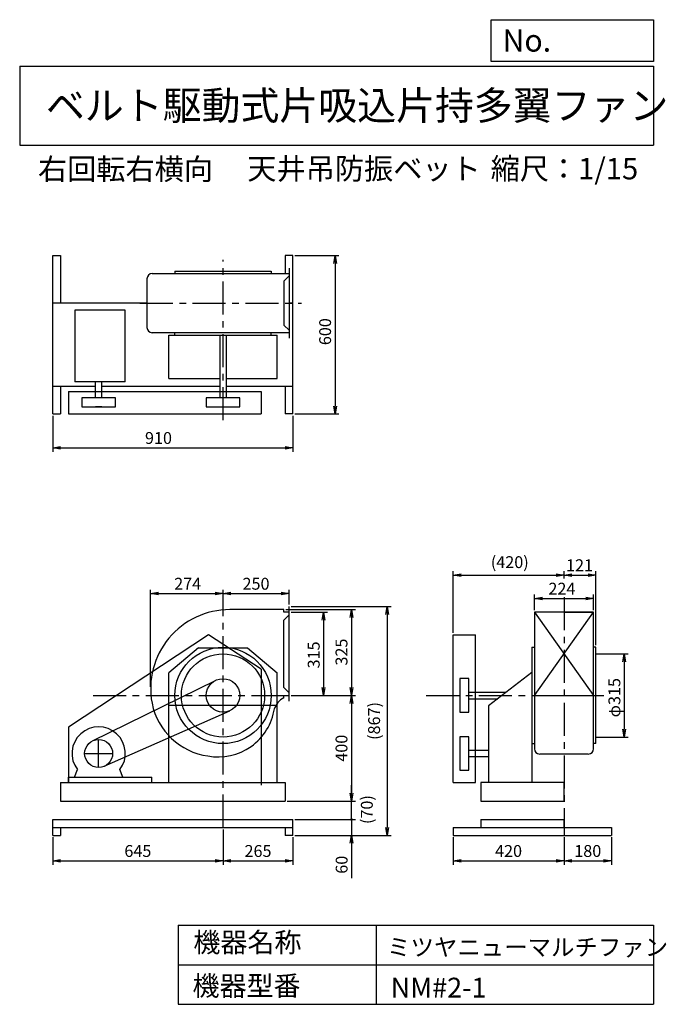
# Model space of a CAD drawing. Extents: x 375 to 2824, y 450 to 4180.
import ezdxf

# ---------------------------------------------------------------- set-up
doc = ezdxf.new("R2010")
doc.units = 0
doc.header["$LTSCALE"] = 100
doc.header["$MEASUREMENT"] = 0
doc.linetypes.add('CENTER', pattern=[2, 1.25, -0.25, 0.25, -0.25])
doc.layers.get('0').update_dxf_attribs({"linetype": 'CONTINUOUS'})
doc.layers.get('DEFPOINTS').update_dxf_attribs({"linetype": 'CONTINUOUS'})
for name, color, linetype in [('1', 4, 'CONTINUOUS'), ('2', 3, 'CENTER'), ('3', 2, 'CONTINUOUS'), ('4', 7, 'CONTINUOUS')]:
    doc.layers.add(name, color=color, linetype=linetype)
doc.styles.get("Standard").update_dxf_attribs({"font": 'simplex.shx', "bigfont": 'extfont.shx'})
doc.dimstyles.new('IGA', dxfattribs={"dimscale": 2, "dimtxt": 3, "dimasz": 2, "dimexe": 1, "dimexo": 0.5, "dimgap": 1, "dimtad": 1, "dimdec": 1, "dimdsep": 46, "dimtxsty": 'Standard', "dimblk1": 'OPEN', "dimblk2": 'OPEN', "dimsah": 1, "dimcen": 0, "dimadec": 0, "dimazin": 0, "dimtp": 1, "dimtm": 1, "dimtfac": 10, "dimtdec": 0, "dimtofl": 0, "dimtmove": 2, "dimatfit": 3, "dimldrblk": 'OPEN', "dimfxl": 1, "dimtolj": 1, "dimarcsym": 0})

# ---------------------------------------------------------------- blocks, each defined once
blk = doc.blocks.new('_OPEN')
at = {"color": 0, "linetype": 'ByBlock'}
for p, q in [((-1, 0.166667), (0, 0)), ((0, 0), (-1, -0.166667)), ((0, 0), (-1, 0))]:
    blk.add_line(p, q, dxfattribs=at)
blk = doc.blocks.new('*D1')
at = {"layer": '3', "color": 0, "linetype": 'Continuous', "transparency": 16777216}
for p, q in [((1402.491405, 1935.114475), (1541.037274, 1935.114475)), ((1526.037274, 1905.114475), (1526.037274, 1650.114475)), ((1402.491405, 1620.114475), (1541.037274, 1620.114475))]:
    blk.add_line(p, q, dxfattribs=at)
at = {"layer": 'DEFPOINTS', "color": 0, "linetype": 'Continuous', "transparency": 16777216}
for p in [(1394.991405, 1935.114475), (1394.991405, 1620.114475), (1526.037274, 1620.114475)]:
    blk.add_point(p, dxfattribs=at)
at = {"layer": '3', "color": 0, "linetype": 'Continuous', "transparency": 16777216, "xscale": 30, "yscale": 30, "zscale": 30}
for p, rotation in [((1526.037274, 1935.114475), 90), ((1526.037274, 1620.114475), 270)]:
    blk.add_blockref('_OPEN', p, dxfattribs=dict(at, rotation=rotation))
at = {"layer": '3', "color": 0, "linetype": 'Continuous', "transparency": 16777216, "insert": (1488.537274, 1773.542555), "char_height": 45, "attachment_point": 5, "rotation": 90}
blk.add_mtext('\\A1;315', dxfattribs=at)
blk = doc.blocks.new('*D2')
at = {"layer": '3', "color": 0, "linetype": 'Continuous', "transparency": 16777216}
for p, q in [((1382.491405, 1945.114475), (1646.182559, 1945.114475)), ((1631.182559, 1915.114475), (1631.182559, 1650.114475)), ((1402.491405, 1620.114475), (1646.182559, 1620.114475))]:
    blk.add_line(p, q, dxfattribs=at)
at = {"layer": 'DEFPOINTS', "color": 0, "linetype": 'Continuous', "transparency": 16777216}
for p in [(1374.991405, 1945.114475), (1394.991405, 1620.114475), (1631.182559, 1620.114475)]:
    blk.add_point(p, dxfattribs=at)
at = {"layer": '3', "color": 0, "linetype": 'Continuous', "transparency": 16777216, "xscale": 30, "yscale": 30, "zscale": 30}
for p, rotation in [((1631.182559, 1945.114475), 90), ((1631.182559, 1620.114475), 270)]:
    blk.add_blockref('_OPEN', p, dxfattribs=dict(at, rotation=rotation))
at = {"layer": '3', "color": 0, "linetype": 'Continuous', "transparency": 16777216, "insert": (1593.682559, 1784.315045), "char_height": 45, "attachment_point": 5, "rotation": 90}
blk.add_mtext('\\A1;325', dxfattribs=at)
blk = doc.blocks.new('*D3')
at = {"layer": '3', "color": 0, "linetype": 'Continuous', "transparency": 16777216}
for p, q in [((1631.182559, 1590.114475), (1631.182559, 1250.114475)), ((1387.491405, 1220.114475), (1646.182559, 1220.114475))]:
    blk.add_line(p, q, dxfattribs=at)
at = {"layer": 'DEFPOINTS', "color": 0, "linetype": 'Continuous', "transparency": 16777216}
for p in [(1394.991405, 1620.114475), (1379.991405, 1220.114475), (1631.182559, 1220.114475)]:
    blk.add_point(p, dxfattribs=at)
at = {"layer": '3', "color": 0, "linetype": 'Continuous', "transparency": 16777216, "xscale": 30, "yscale": 30, "zscale": 30}
for p, rotation in [((1631.182559, 1620.114475), 90), ((1631.182559, 1220.114475), 270)]:
    blk.add_blockref('_OPEN', p, dxfattribs=dict(at, rotation=rotation))
at = {"layer": '3', "color": 0, "linetype": 'Continuous', "transparency": 16777216, "insert": (1593.682559, 1420.114475), "char_height": 45, "attachment_point": 5, "rotation": 90}
blk.add_mtext('\\A1;400', dxfattribs=at)
blk = doc.blocks.new('*D4')
at = {"layer": '3', "color": 0, "linetype": 'Continuous', "transparency": 16777216}
for p, q in [((870.991405, 1653.114475), (870.991405, 2020.686922)), ((1144.991405, 1951.526941), (1144.991405, 2020.686922)), ((900.991405, 2005.686922), (1114.991405, 2005.686922))]:
    blk.add_line(p, q, dxfattribs=at)
at = {"layer": 'DEFPOINTS', "color": 0, "linetype": 'Continuous', "transparency": 16777216}
for p in [(1144.991405, 2005.686922), (1144.991405, 1944.026941), (870.991405, 1645.614475)]:
    blk.add_point(p, dxfattribs=at)
at = {"layer": '3', "color": 0, "linetype": 'Continuous', "transparency": 16777216, "xscale": 30, "yscale": 30, "zscale": 30, "rotation": 180}
blk.add_blockref('_OPEN', (870.991405, 2005.686922), dxfattribs=at)
at = {"layer": '3', "color": 0, "linetype": 'Continuous', "transparency": 16777216, "xscale": 30, "yscale": 30, "zscale": 30}
blk.add_blockref('_OPEN', (1144.991405, 2005.686922), dxfattribs=at)
at = {"layer": '3', "color": 0, "linetype": 'Continuous', "transparency": 16777216, "insert": (1011.094909, 2043.186922), "char_height": 45, "attachment_point": 5}
blk.add_mtext('\\A1;274', dxfattribs=at)
blk = doc.blocks.new('*D5')
at = {"layer": '3', "color": 0, "linetype": 'Continuous', "transparency": 16777216}
for p, q in [((1394.991405, 1964.114475), (1394.991405, 2020.686922)), ((1174.991405, 2005.686922), (1364.991405, 2005.686922))]:
    blk.add_line(p, q, dxfattribs=at)
at = {"layer": 'DEFPOINTS', "color": 0, "linetype": 'Continuous', "transparency": 16777216}
for p in [(1394.991405, 2005.686922), (1144.991405, 1944.026941), (1394.991405, 1956.614475)]:
    blk.add_point(p, dxfattribs=at)
at = {"layer": '3', "color": 0, "linetype": 'Continuous', "transparency": 16777216, "xscale": 30, "yscale": 30, "zscale": 30, "rotation": 180}
blk.add_blockref('_OPEN', (1144.991405, 2005.686922), dxfattribs=at)
at = {"layer": '3', "color": 0, "linetype": 'Continuous', "transparency": 16777216, "xscale": 30, "yscale": 30, "zscale": 30}
blk.add_blockref('_OPEN', (1394.991405, 2005.686922), dxfattribs=at)
at = {"layer": '3', "color": 0, "linetype": 'Continuous', "transparency": 16777216, "insert": (1269.991405, 2043.186922), "char_height": 45, "attachment_point": 5}
blk.add_mtext('\\A1;250', dxfattribs=at)
blk = doc.blocks.new('*D6')
at = {"layer": '3', "color": 0, "linetype": 'Continuous', "transparency": 16777216}
for p, q in [((500, 2678.8), (500, 2542.8)), ((1410, 2678.8), (1410, 2542.8)), ((530, 2557.8), (1380, 2557.8))]:
    blk.add_line(p, q, dxfattribs=at)
at = {"layer": 'DEFPOINTS', "color": 0, "linetype": 'Continuous', "transparency": 16777216}
for p in [(500, 2686.3), (1410, 2686.3), (1410, 2557.8)]:
    blk.add_point(p, dxfattribs=at)
at = {"layer": '3', "color": 0, "linetype": 'Continuous', "transparency": 16777216, "xscale": 30, "yscale": 30, "zscale": 30, "rotation": 180}
blk.add_blockref('_OPEN', (500, 2557.8), dxfattribs=at)
at = {"layer": '3', "color": 0, "linetype": 'Continuous', "transparency": 16777216, "xscale": 30, "yscale": 30, "zscale": 30}
blk.add_blockref('_OPEN', (1410, 2557.8), dxfattribs=at)
at = {"layer": '3', "color": 0, "linetype": 'Continuous', "transparency": 16777216, "insert": (900.6, 2595.3), "char_height": 45, "attachment_point": 5}
blk.add_mtext('\\A1;910', dxfattribs=at)
blk = doc.blocks.new('*D7')
at = {"layer": '3', "color": 0, "linetype": 'Continuous', "transparency": 16777216}
for p, q in [((1417.5, 3286.3), (1584.2, 3286.3)), ((1569.2, 3256.3), (1569.2, 2716.3)), ((1417.5, 2686.3), (1584.2, 2686.3))]:
    blk.add_line(p, q, dxfattribs=at)
at = {"layer": 'DEFPOINTS', "color": 0, "linetype": 'Continuous', "transparency": 16777216}
for p in [(1410, 3286.3), (1410, 2686.3), (1569.2, 2686.3)]:
    blk.add_point(p, dxfattribs=at)
at = {"layer": '3', "color": 0, "linetype": 'Continuous', "transparency": 16777216, "xscale": 30, "yscale": 30, "zscale": 30}
for p, rotation in [((1569.2, 3286.3), 90), ((1569.2, 2686.3), 270)]:
    blk.add_blockref('_OPEN', p, dxfattribs=dict(at, rotation=rotation))
at = {"layer": '3', "color": 0, "linetype": 'Continuous', "transparency": 16777216, "insert": (1531.7, 2998.1), "char_height": 45, "attachment_point": 5, "rotation": 90}
blk.add_mtext('\\A1;600', dxfattribs=at)
blk = doc.blocks.new('*D8')
at = {"layer": '3', "color": 0, "linetype": 'Continuous', "transparency": 16777216}
for p, q in [((2324.444823, 1942.614475), (2324.444823, 2001.835186)), ((2354.444823, 1986.835186), (2518.444823, 1986.835186)), ((2548.444823, 1942.614475), (2548.444823, 2001.835186))]:
    blk.add_line(p, q, dxfattribs=at)
at = {"layer": 'DEFPOINTS', "color": 0, "linetype": 'Continuous', "transparency": 16777216}
for p in [(2548.444823, 1986.835186), (2324.444823, 1935.114475), (2548.444823, 1935.114475)]:
    blk.add_point(p, dxfattribs=at)
at = {"layer": '3', "color": 0, "linetype": 'Continuous', "transparency": 16777216, "xscale": 30, "yscale": 30, "zscale": 30, "rotation": 180}
blk.add_blockref('_OPEN', (2324.444823, 1986.835186), dxfattribs=at)
at = {"layer": '3', "color": 0, "linetype": 'Continuous', "transparency": 16777216, "xscale": 30, "yscale": 30, "zscale": 30}
blk.add_blockref('_OPEN', (2548.444823, 1986.835186), dxfattribs=at)
at = {"layer": '3', "color": 0, "linetype": 'Continuous', "transparency": 16777216, "insert": (2428.373394, 2024.335186), "char_height": 45, "attachment_point": 5}
blk.add_mtext('\\A1;224', dxfattribs=at)
blk = doc.blocks.new('*D9')
at = {"layer": '3', "color": 0, "linetype": 'Continuous', "lineweight": -2, "transparency": 16777216}
for p, q in [((2016.4, 1857.6), (2016.4, 2090.7)), ((2436.4, 2062.9), (2436.4, 2090.7)), ((2046.4, 2075.7), (2406.4, 2075.7))]:
    blk.add_line(p, q, dxfattribs=at)
at = {"layer": 'DEFPOINTS', "color": 0, "linetype": 'Continuous', "transparency": 16777216}
for p in [(2436.4, 2075.7), (2436.4, 2055.4), (2016.4, 1850.1)]:
    blk.add_point(p, dxfattribs=at)
at = {"layer": '3', "color": 0, "linetype": 'Continuous', "lineweight": -2, "transparency": 16777216, "xscale": 30, "yscale": 30, "zscale": 30, "rotation": 180}
blk.add_blockref('_OPEN', (2016.4, 2075.7), dxfattribs=at)
at = {"layer": '3', "color": 0, "linetype": 'Continuous', "lineweight": -2, "transparency": 16777216, "xscale": 30, "yscale": 30, "zscale": 30}
blk.add_blockref('_OPEN', (2436.4, 2075.7), dxfattribs=at)
at = {"layer": '3', "color": 0, "linetype": 'Continuous', "transparency": 16777216, "insert": (2231, 2125), "char_height": 45, "attachment_point": 5}
blk.add_mtext('\\A1;(420)', dxfattribs=at)
blk = doc.blocks.new('*D10')
at = {"layer": '3', "color": 0, "linetype": 'Continuous', "transparency": 16777216}
for p, q in [((2557.444823, 1810.114475), (2557.444823, 2090.708212)), ((2466.444823, 2075.708212), (2527.444823, 2075.708212))]:
    blk.add_line(p, q, dxfattribs=at)
at = {"layer": 'DEFPOINTS', "color": 0, "linetype": 'Continuous', "transparency": 16777216}
for p in [(2436.444823, 2055.404952), (2557.444823, 2075.708212), (2557.444823, 1802.614475)]:
    blk.add_point(p, dxfattribs=at)
at = {"layer": '3', "color": 0, "linetype": 'Continuous', "transparency": 16777216, "xscale": 30, "yscale": 30, "zscale": 30, "rotation": 180}
blk.add_blockref('_OPEN', (2436.444823, 2075.708212), dxfattribs=at)
at = {"layer": '3', "color": 0, "linetype": 'Continuous', "transparency": 16777216, "xscale": 30, "yscale": 30, "zscale": 30}
blk.add_blockref('_OPEN', (2557.444823, 2075.708212), dxfattribs=at)
at = {"layer": '3', "color": 0, "linetype": 'Continuous', "transparency": 16777216, "insert": (2495.259297, 2113.208212), "char_height": 45, "attachment_point": 5}
blk.add_mtext('\\A1;121', dxfattribs=at)
blk = doc.blocks.new('*D11')
at = {"layer": '3', "color": 0, "linetype": 'Continuous', "transparency": 16777216}
for p, q in [((2564.944823, 1777.614475), (2679.732095, 1777.614475)), ((2664.732095, 1747.614475), (2664.732095, 1492.614475)), ((2564.944823, 1462.614475), (2679.732095, 1462.614475))]:
    blk.add_line(p, q, dxfattribs=at)
at = {"layer": 'DEFPOINTS', "color": 0, "linetype": 'Continuous', "transparency": 16777216}
for p in [(2557.444823, 1777.614475), (2557.444823, 1462.614475), (2664.732095, 1462.614475)]:
    blk.add_point(p, dxfattribs=at)
at = {"layer": '3', "color": 0, "linetype": 'Continuous', "transparency": 16777216, "xscale": 30, "yscale": 30, "zscale": 30}
for p, rotation in [((2664.732095, 1777.614475), 90), ((2664.732095, 1462.614475), 270)]:
    blk.add_blockref('_OPEN', p, dxfattribs=dict(at, rotation=rotation))
at = {"layer": '3', "color": 0, "linetype": 'Continuous', "transparency": 16777216, "insert": (2627.232095, 1611.538682), "char_height": 45, "attachment_point": 5, "rotation": 90}
blk.add_mtext('\\A1;φ315', dxfattribs=at)
blk = doc.blocks.new('*D13')
at = {"layer": '3', "color": 0, "lineweight": -2, "transparency": 16777216}
for p, q in [((500, 1082.6), (500, 978.3)), ((1145, 1112.6), (1145, 978.3)), ((530, 993.3), (1115, 993.3))]:
    blk.add_line(p, q, dxfattribs=at)
at = {"layer": 'DEFPOINTS', "color": 0, "transparency": 16777216}
for p in [(1145, 1120.1), (500, 1090.1), (1145, 993.3)]:
    blk.add_point(p, dxfattribs=at)
at = {"layer": '3', "color": 0, "lineweight": -2, "transparency": 16777216, "xscale": 30, "yscale": 30, "zscale": 30, "rotation": 180}
blk.add_blockref('_OPEN', (500, 993.3), dxfattribs=at)
at = {"layer": '3', "color": 0, "lineweight": -2, "transparency": 16777216, "xscale": 30, "yscale": 30, "zscale": 30}
blk.add_blockref('_OPEN', (1145, 993.3), dxfattribs=at)
at = {"layer": '3', "color": 0, "transparency": 16777216, "insert": (822.5, 1030.8), "char_height": 45, "attachment_point": 5}
blk.add_mtext('\\A1;645', dxfattribs=at)
blk = doc.blocks.new('*D14')
at = {"layer": '3', "color": 0, "lineweight": -2, "transparency": 16777216}
for p, q in [((1145, 1112.6), (1145, 978.3)), ((1410, 1082.6), (1410, 978.3)), ((1175, 993.3), (1380, 993.3))]:
    blk.add_line(p, q, dxfattribs=at)
at = {"layer": 'DEFPOINTS', "color": 0, "transparency": 16777216}
for p in [(1145, 1120.1), (1410, 1090.1), (1410, 993.3)]:
    blk.add_point(p, dxfattribs=at)
at = {"layer": '3', "color": 0, "lineweight": -2, "transparency": 16777216, "xscale": 30, "yscale": 30, "zscale": 30, "rotation": 180}
blk.add_blockref('_OPEN', (1145, 993.3), dxfattribs=at)
at = {"layer": '3', "color": 0, "lineweight": -2, "transparency": 16777216, "xscale": 30, "yscale": 30, "zscale": 30}
blk.add_blockref('_OPEN', (1410, 993.3), dxfattribs=at)
at = {"layer": '3', "color": 0, "transparency": 16777216, "insert": (1277.5, 1030.8), "char_height": 45, "attachment_point": 5}
blk.add_mtext('\\A1;265', dxfattribs=at)
blk = doc.blocks.new('*D15')
at = {"layer": '3', "color": 0, "lineweight": -2, "transparency": 16777216}
for p, q in [((2016.4, 1082.6), (2016.4, 978.3)), ((2436.4, 1082.6), (2436.4, 978.3)), ((2046.4, 993.3), (2406.4, 993.3))]:
    blk.add_line(p, q, dxfattribs=at)
at = {"layer": 'DEFPOINTS', "color": 0, "transparency": 16777216}
for p in [(2016.4, 1090.1), (2436.4, 1090.1), (2436.4, 993.3)]:
    blk.add_point(p, dxfattribs=at)
at = {"layer": '3', "color": 0, "lineweight": -2, "transparency": 16777216, "xscale": 30, "yscale": 30, "zscale": 30, "rotation": 180}
blk.add_blockref('_OPEN', (2016.4, 993.3), dxfattribs=at)
at = {"layer": '3', "color": 0, "lineweight": -2, "transparency": 16777216, "xscale": 30, "yscale": 30, "zscale": 30}
blk.add_blockref('_OPEN', (2436.4, 993.3), dxfattribs=at)
at = {"layer": '3', "color": 0, "transparency": 16777216, "insert": (2226.4, 1030.8), "char_height": 45, "attachment_point": 5}
blk.add_mtext('\\A1;420', dxfattribs=at)
blk = doc.blocks.new('*D16')
at = {"layer": '3', "color": 0, "lineweight": -2, "transparency": 16777216}
for p, q in [((2436.4, 1082.6), (2436.4, 978.3)), ((2616.4, 1082.6), (2616.4, 978.3)), ((2466.4, 993.3), (2586.4, 993.3))]:
    blk.add_line(p, q, dxfattribs=at)
at = {"layer": 'DEFPOINTS', "color": 0, "transparency": 16777216}
for p in [(2436.4, 1090.1), (2616.4, 1090.1), (2616.4, 993.3)]:
    blk.add_point(p, dxfattribs=at)
at = {"layer": '3', "color": 0, "lineweight": -2, "transparency": 16777216, "xscale": 30, "yscale": 30, "zscale": 30, "rotation": 180}
blk.add_blockref('_OPEN', (2436.4, 993.3), dxfattribs=at)
at = {"layer": '3', "color": 0, "lineweight": -2, "transparency": 16777216, "xscale": 30, "yscale": 30, "zscale": 30}
blk.add_blockref('_OPEN', (2616.4, 993.3), dxfattribs=at)
at = {"layer": '3', "color": 0, "transparency": 16777216, "insert": (2526.4, 1030.8), "char_height": 45, "attachment_point": 5}
blk.add_mtext('\\A1;180', dxfattribs=at)
blk = doc.blocks.new('_DOT')
at = {"color": 0, "linetype": 'ByBlock'}
blk.add_line((0, 0), (-1, 0), dxfattribs=at)
at = {"color": 0, "linetype": 'ByBlock', "const_width": 0.167}
blk.add_lwpolyline([(-0.08, 0, 1), (0.08, 0, 1)], format="xyb", close=True, dxfattribs=at)
blk = doc.blocks.new('*D17')
at = {"layer": '3', "color": 0, "lineweight": -2, "transparency": 16777216}
for p, q in [((1631.8, 1180.1), (1631.8, 1210.1)), ((1417.5, 1150.1), (1646.8, 1150.1)), ((1631.8, 1150.1), (1631.8, 1090.1)), ((1417.5, 1090.1), (1646.8, 1090.1)), ((1631.8, 1060.1), (1631.8, 927.3))]:
    blk.add_line(p, q, dxfattribs=at)
at = {"layer": 'DEFPOINTS', "color": 0, "transparency": 16777216}
for p in [(1410, 1150.1), (1410, 1090.1), (1631.8, 1090.1)]:
    blk.add_point(p, dxfattribs=at)
at = {"layer": '3', "color": 0, "lineweight": -2, "transparency": 16777216, "xscale": 30, "yscale": 30, "zscale": 30}
for name, p, rotation in [('_DOT', (1631.8, 1150.1), 270), ('_OPEN', (1631.8, 1090.1), 90)]:
    blk.add_blockref(name, p, dxfattribs=dict(at, rotation=rotation))
at = {"layer": '3', "color": 0, "transparency": 16777216, "insert": (1594.3, 978.7), "char_height": 45, "attachment_point": 5, "rotation": 90}
blk.add_mtext('\\A1;60', dxfattribs=at)
blk = doc.blocks.new('*D18')
at = {"layer": '3', "color": 0, "lineweight": -2, "transparency": 16777216}
for p, q in [((1631.8, 1250.1), (1631.8, 1280.1)), ((1387.5, 1220.1), (1646.8, 1220.1)), ((1631.8, 1150.1), (1631.8, 1220.1)), ((1417.5, 1150.1), (1646.8, 1150.1)), ((1631.8, 1120.1), (1631.8, 1090.1))]:
    blk.add_line(p, q, dxfattribs=at)
at = {"layer": 'DEFPOINTS', "color": 0, "transparency": 16777216}
for p in [(1380, 1220.1), (1631.8, 1220.1), (1410, 1150.1)]:
    blk.add_point(p, dxfattribs=at)
at = {"layer": '3', "color": 0, "lineweight": -2, "transparency": 16777216, "xscale": 30, "yscale": 30, "zscale": 30}
for name, p, rotation in [('_OPEN', (1631.8, 1220.1), 270), ('_DOT', (1631.8, 1150.1), 90)]:
    blk.add_blockref(name, p, dxfattribs=dict(at, rotation=rotation))
at = {"layer": '3', "color": 0, "transparency": 16777216, "insert": (1689.7, 1187.7), "char_height": 45, "attachment_point": 5, "rotation": 90}
blk.add_mtext('\\A1;(70)', dxfattribs=at)
blk = doc.blocks.new('*D19')
at = {"layer": '3', "color": 0, "lineweight": -2, "transparency": 16777216}
for p, q in [((1402.5, 1956.6), (1781.5, 1956.6)), ((1766.5, 1926.6), (1766.5, 1120.1)), ((1417.5, 1090.1), (1781.5, 1090.1))]:
    blk.add_line(p, q, dxfattribs=at)
at = {"layer": 'DEFPOINTS', "color": 0, "transparency": 16777216}
for p in [(1395, 1956.6), (1410, 1090.1), (1766.5, 1090.1)]:
    blk.add_point(p, dxfattribs=at)
at = {"layer": '3', "color": 0, "lineweight": -2, "transparency": 16777216, "xscale": 30, "yscale": 30, "zscale": 30}
for p, rotation in [((1766.5, 1956.6), 90), ((1766.5, 1090.1), 270)]:
    blk.add_blockref('_OPEN', p, dxfattribs=dict(at, rotation=rotation))
at = {"layer": '3', "color": 0, "transparency": 16777216, "insert": (1717.2, 1523.4), "char_height": 45, "attachment_point": 5, "rotation": 90}
blk.add_mtext('\\A1;(867)', dxfattribs=at)

msp = doc.modelspace()

# ---------------------------------------------------------------- linework, layer by layer
at = {"layer": '1', "linetype": 'Continuous'}
for p, q in [((500, 2686.3), (500, 3286.3)), ((500, 3286.3), (530, 3286.3)), ((530, 3286.3), (530, 3106.3)), ((1380, 3286.3), (1380, 3218.3)), ((1410, 3286.3), (1380, 3286.3)), ((1410, 2686.3), (1410, 3286.3)), ((877, 3218.3), (1395, 3218.3)), ((962.5, 3227.3), (1327.5, 3227.3)), ((962.5, 3227.3), (962.5, 3219.1)), ((1327.5, 3227.3), (1327.5, 3219.1)), ((1395, 3209.3), (1375, 3189.3)), ((1395, 3239.3), (1395, 2973.3)), ((857, 3198.3), (857, 3014.3)), ((1375, 3189.3), (1375, 3023.3)), ((857, 3106.3), (500, 3106.3)), ((1410, 3106.3), (1395, 3106.3)), ((584, 3079.8), (584, 2807.8)), ((775, 3079.8), (584, 3079.8)), ((775, 2807.8), (775, 3079.8)), ((1395, 3003.3), (1375, 3023.3)), ((1395, 2994.3), (877, 2994.3)), ((940, 2984.5), (1350, 2984.5)), ((940, 2821.3), (940, 2984.5)), ((962.5, 2984.5), (962.5, 2994.3)), ((1133, 2984.5), (1133, 2747.8)), ((1157, 2984.5), (1157, 2747.8)), ((1327.5, 2984.5), (1327.5, 2994.3)), ((1350, 2821.3), (1350, 2984.5)), ((775, 2807.8), (584, 2807.8)), ((662, 2747.8), (662, 2807.8)), ((686, 2747.8), (686, 2807.8)), ((940, 2821.3), (1133, 2821.3)), ((1157, 2821.3), (1350, 2821.3)), ((500, 2791.3), (662, 2791.3)), ((530, 2791.3), (530, 2686.3)), ((559.5, 2771.3), (1289.5, 2771.3)), ((559.5, 2771.3), (559.5, 2686.3)), ((686, 2791.3), (1133, 2791.3)), ((1157, 2791.3), (1410, 2791.3)), ((1289.5, 2771.3), (1289.5, 2686.3)), ((1380, 2791.3), (1380, 2686.3)), ((737.5, 2747.8), (610.5, 2747.8)), ((610.5, 2747.8), (610.5, 2712.8)), ((737.5, 2712.8), (737.5, 2747.8)), ((1208.5, 2747.8), (1081.5, 2747.8)), ((1081.5, 2747.8), (1081.5, 2712.8)), ((1208.5, 2712.8), (1208.5, 2747.8)), ((500, 2686.3), (530, 2686.3)), ((559.5, 2686.3), (1289.5, 2686.3)), ((610.5, 2712.8), (737.5, 2712.8)), ((686, 2712.8), (662, 2712.8)), ((1081.5, 2712.8), (1208.5, 2712.8)), ((1410, 2686.3), (1380, 2686.3)), ((1375, 1945.1), (1170.5, 1945.1)), ((1375, 1935.1), (1375, 1945.1)), ((1395, 1598.6), (1395, 1956.6)), ((1395, 1935.1), (1375, 1935.1)), ((1395, 1925.1), (1375, 1905.1)), ((1375, 1650.1), (1375, 1905.1)), ((2324.4, 1935.1), (2324.4, 1418.1)), ((2324.4, 1620.1), (2548.4, 1935.1)), ((2324.4, 1935.1), (2548.4, 1620.1)), ((2548.4, 1935.1), (2324.4, 1935.1)), ((2436.4, 1935.1), (2548.4, 1935.1)), ((2548.4, 1418.1), (2548.4, 1935.1)), ((1089.5, 1850.1), (559.5, 1500.1)), ((1289.5, 1720.1), (1089.5, 1850.1)), ((2016.4, 1290.2), (2016.4, 1850.1)), ((2016.4, 1850.1), (2101.4, 1850.1)), ((2101.4, 1290.2), (2101.4, 1850.1)), ((1052.7, 1800.1), (940, 1705.5)), ((1052.7, 1800.1), (1237.3, 1800.1)), ((1237.3, 1800.1), (1350, 1705.5)), ((2314.6, 1802.7), (2314.6, 1290.1)), ((2314.6, 1802.6), (2324.6, 1802.6)), ((2557.4, 1802.6), (2548.2, 1802.6)), ((2557.4, 1437.6), (2557.4, 1802.6)), ((1289.5, 1720.1), (1289.5, 1280.6)), ((940, 1290.1), (940, 1705.5)), ((1350, 1290.1), (1350, 1705.5)), ((2076.4, 1683.7), (2041.4, 1683.7)), ((2041.4, 1683.7), (2041.4, 1556.7)), ((2076.4, 1556.7), (2076.4, 1683.7)), ((2314.6, 1707.3), (2150.6, 1581.1)), ((650.6, 1447.7), (1117, 1677.1)), ((1395, 1630.1), (1375, 1650.1)), ((1375, 1611.2), (1375, 1620.1)), ((1375, 1620.1), (1395, 1620.1)), ((2076.4, 1632.7), (2217.6, 1632.7)), ((2076.4, 1607.7), (2185.2, 1607.7)), ((2324.4, 1620.1), (2548.4, 1620.1)), ((940, 1583.6), (1350, 1583.6)), ((2150.6, 1581.1), (2150.6, 1290.1)), ((695.5, 1351.6), (1170.7, 1562)), ((2041.4, 1556.7), (2076.4, 1556.7)), ((559.5, 1500.1), (559.5, 1290.1)), ((2041.4, 1463.7), (2041.4, 1336.7)), ((2076.4, 1463.7), (2041.4, 1463.7)), ((2076.4, 1336.7), (2076.4, 1463.7)), ((2314.6, 1437.6), (2324.4, 1437.6)), ((2557.4, 1437.6), (2548.4, 1437.6)), ((2076.4, 1412.2), (2150.6, 1412.2)), ((2076.4, 1388.2), (2150.6, 1388.2)), ((2528.4, 1398.1), (2344.4, 1398.1)), ((560, 1310.1), (875, 1310.1)), ((560, 1290.1), (560, 1310.1)), ((582.1, 1310.1), (593.5, 1339.1)), ((765.9, 1310.1), (754.5, 1339.1)), ((875, 1290.1), (875, 1310.1)), ((2041.4, 1336.7), (2076.4, 1336.7)), ((530, 1290.1), (1380, 1290.1)), ((530, 1290.1), (530, 1220.1)), ((1380, 1290.1), (1380, 1220.1)), ((2016.4, 1290.2), (2101.4, 1290.2)), ((2436.4, 1290.1), (2121.4, 1290.1)), ((2121.4, 1290.1), (2121.4, 1220.1)), ((2436.4, 1220.1), (2436.4, 1290.1)), ((530, 1220.1), (1380, 1220.1)), ((2121.4, 1220.1), (2436.4, 1220.1)), ((500, 1150.1), (1410, 1150.1)), ((500, 1090.1), (500, 1150.1)), ((500, 1120.1), (1410, 1120.1)), ((530, 1120.1), (530, 1090.1)), ((1380, 1120.1), (1380, 1090.1)), ((1410, 1090.1), (1410, 1150.1)), ((2016.4, 1120.1), (2616.4, 1120.1)), ((2016.4, 1120.1), (2016.4, 1090.1)), ((2121.4, 1150.1), (2436.4, 1150.1)), ((2121.4, 1150.1), (2121.4, 1120.1)), ((2436.4, 1120.1), (2436.4, 1150.1)), ((2616.4, 1120.1), (2616.4, 1090.1)), ((500, 1090.1), (530, 1090.1)), ((1410, 1090.1), (1380, 1090.1)), ((2016.4, 1090.1), (2616.4, 1090.1))]:
    msp.add_line(p, q, dxfattribs=at)
for centre, radius in [((1145, 1620.1), 182.5), ((1145, 1620.1), 157.5), ((1145, 1620.1), 63.5), ((674, 1400.1), 53)]:
    msp.add_circle(centre, radius, dxfattribs=at)
for centre, radius, start, end in [((877, 3198.3), 20, 90, 180), ((877, 3014.3), 20, 180, 270), ((1170.5, 1645.6), 299.5, 90, 190.6), ((1413, 1543.1), 78, 119.2, 161.2), ((1124, 1641.1), 253, 191.6, 261.8), ((1127, 1602.1), 215, 259.4, 351.4), ((674, 1400.1), 101, 322.9, 217.1), ((2344.4, 1418.1), 20, 180, 270), ((2528.4, 1418.1), 20, 270, 0)]:
    msp.add_arc(centre, radius, start, end, dxfattribs=at)
at = {"layer": '2', "linetype": 'CENTER'}
for p, q in [((1145, 2663.4), (1145, 3270.2)), ((830, 3106.3), (1442.5, 3106.3)), ((2436.4, 1992.5), (2436.4, 1090.1)), ((1145, 1120.1), (1145, 1964.5)), ((652.8, 1620.1), (1452, 1620.1)), ((1914.4, 1620.1), (2587, 1620.1)), ((674, 1347.1), (674, 1453.1)), ((621, 1400.1), (727, 1400.1))]:
    msp.add_line(p, q, dxfattribs=at)
at = {"layer": '3', "linetype": 'Continuous'}
for p, q in [((2557.4, 1777.6), (2580.4, 1777.6)), ((2557.4, 1462.6), (2571.4, 1462.6))]:
    msp.add_line(p, q, dxfattribs=at)
at = {"layer": '4', "linetype": 'Continuous'}
for p, q in [((2160.9, 4021.9), (2160.9, 4180)), ((2160.9, 4180), (2775, 4180)), ((2775, 4180), (2775, 4021.9)), ((375, 4004.1), (2775, 4004.1)), ((375, 4004.1), (375, 3704.1)), ((2775, 4021.9), (2160.9, 4021.9)), ((2775, 4004.1), (2775, 3704.1)), ((375, 3704.1), (2775, 3704.1)), ((975, 750), (975, 450)), ((975, 750), (2775, 750)), ((1725, 750), (1725, 450)), ((2775, 750), (2775, 450)), ((975, 600), (2775, 600)), ((975, 450), (2775, 450))]:
    msp.add_line(p, q, dxfattribs=at)

# ---------------------------------------------------------------- texts
for s, height, p in [('No.', 84, (2203.5, 4059.1)), ('ベルト駆動式片吸込片持多翼ファン', 108, (474.3, 3800.8)), ('右回転右横向', 81, (444.1, 3573.5)), ('天井吊防振ベット', 81, (1237, 3575.1)), ('縮尺：1/15', 81, (2158.6, 3575.1)), ('機器名称', 75, (1032.8, 647.3)), ('ミツヤニューマルチファン', 65, (1766.5, 633.9)), ('機器型番', 75, (1029.4, 482.5)), ('NM#2-1', 75, (1780, 475.7))]:
    msp.add_text(s, height=height, dxfattribs=at).set_placement(p)

# ---------------------------------------------------------------- dimensions: what is measured, and where the dimension line sits
at = {"layer": '3', "linetype": 'Continuous'}
for base, p1, p2, override, picture, middle in [((1569.2, 2686.3), (1410, 3286.3), (1410, 2686.3), {"dimscale": 15, "dimdec": 0, "dimtofl": 1, "dimtmove": 0}, '*D7', (1569.2, 2998.1)), ((1631.2, 1620.1), (1375, 1945.1), (1395, 1620.1), {"dimscale": 15, "dimdec": 0, "dimtofl": 1, "dimtmove": 0}, '*D2', (1631.2, 1784.3)), ((1526, 1620.1), (1395, 1935.1), (1395, 1620.1), {"dimscale": 15, "dimdec": 0, "dimtofl": 1, "dimtmove": 0}, '*D1', (1526, 1773.5)), ((2664.7, 1462.6), (2557.4, 1777.6), (2557.4, 1462.6), {"dimscale": 15, "dimdec": 0, "dimpost": 'φ<>', "dimtofl": 1, "dimtmove": 0}, '*D11', (2664.7, 1611.5))]:
    dim = msp.add_linear_dim(base=base, p1=p1, p2=p2, angle=90, dimstyle='IGA', override=override, dxfattribs=at)
    dim.commit()
    dim.dimension.update_dxf_attribs({"geometry": picture, "text_midpoint": middle, "dimtype": 160})
for base, p1, p2, override, picture, middle in [((1410, 2557.8), (500, 2686.3), (1410, 2686.3), {"dimscale": 15, "dimdec": 0, "dimtofl": 1, "dimtmove": 0}, '*D6', (900.6, 2557.8)), ((2557.4, 2075.7), (2436.4, 2055.4), (2557.4, 1802.6), {"dimscale": 15, "dimdec": 0, "dimse1": 1, "dimtofl": 1, "dimtmove": 1}, '*D10', (2495.3, 2075.7)), ((1145, 2005.7), (871, 1645.6), (1145, 1944), {"dimscale": 15, "dimdec": 0, "dimtofl": 1, "dimtmove": 0}, '*D4', (1011.1, 2005.7)), ((2548.4, 1986.8), (2324.4, 1935.1), (2548.4, 1935.1), {"dimscale": 15, "dimdec": 0, "dimtofl": 1, "dimtmove": 0}, '*D8', (2428.4, 1986.8))]:
    dim = msp.add_linear_dim(base=base, p1=p1, p2=p2, dimstyle='IGA', override=override, dxfattribs=at)
    dim.commit()
    dim.dimension.update_dxf_attribs({"geometry": picture, "text_midpoint": middle, "dimtype": 160})
dim = msp.add_linear_dim(base=(2436.4, 2075.7), p1=(2016.4, 1850.1), p2=(2436.4, 2055.4), text='(420)', dimstyle='IGA', override={"dimscale": 15, "dimdec": 0, "dimtofl": 1, "dimtmove": 0}, dxfattribs=at)
dim.commit()
dim.dimension.update_dxf_attribs({"geometry": '*D9', "text_midpoint": (2231, 2075.7), "dimtype": 160})
dim = msp.add_linear_dim(base=(1395, 2005.7), p1=(1145, 1944), p2=(1395, 1956.6), dimstyle='IGA', override={"dimscale": 15, "dimdec": 0, "dimse1": 1, "dimtofl": 1, "dimtmove": 1}, dxfattribs=at)
dim.commit()
dim.dimension.update_dxf_attribs({"geometry": '*D5', "text_midpoint": (1270, 2043.2)})
at = {"layer": '3'}
for base, p1, p2, override, picture, middle in [((1766.4606739, 1090.114475), (1394.991405, 1956.614475), (1409.991405, 1090.114475), {"dimscale": 15, "dimdec": 0, "dimpost": '(<>)', "dimtofl": 1, "dimtmove": 0}, '*D19', (1717.1749596, 1523.364475)), ((1631.8, 1090.1), (1410, 1150.1), (1410, 1090.1), {"dimscale": 15, "dimdec": 0, "dimblk1": 'DOT', "dimtofl": 1, "dimtmove": 0}, '*D17', (1594.3, 978.7))]:
    dim = msp.add_linear_dim(base=base, p1=p1, p2=p2, angle=90, dimstyle='IGA', override=override, dxfattribs=at)
    dim.commit()
    dim.dimension.update_dxf_attribs({"geometry": picture, "text_midpoint": middle})
at = {"layer": '3', "linetype": 'Continuous'}
dim = msp.add_linear_dim(base=(1631.2, 1220.1), p1=(1395, 1620.1), p2=(1380, 1220.1), angle=90, dimstyle='IGA', override={"dimscale": 15, "dimdec": 0, "dimse1": 1, "dimtofl": 1, "dimtmove": 1}, dxfattribs=at)
dim.commit()
dim.dimension.update_dxf_attribs({"geometry": '*D3', "text_midpoint": (1593.7, 1420.1)})
at = {"layer": '3'}
dim = msp.add_linear_dim(base=(1631.8, 1220.1), p1=(1410, 1150.1), p2=(1380, 1220.1), angle=90, dimstyle='IGA', override={"dimscale": 15, "dimdec": 0, "dimpost": '(<>)', "dimblk1": 'DOT', "dimtofl": 1}, dxfattribs=at)
dim.commit()
dim.dimension.update_dxf_attribs({"geometry": '*D18', "text_midpoint": (1689.7, 1187.7), "dimtype": 160})
for base, p1, p2, picture, middle in [((1145, 993.3), (500, 1090.1), (1145, 1120.1), '*D13', (822.5, 1030.8)), ((1410, 993.3), (1145, 1120.1), (1410, 1090.1), '*D14', (1277.5, 1030.8)), ((2436.4, 993.3), (2016.4, 1090.1), (2436.4, 1090.1), '*D15', (2226.4, 1030.8)), ((2616.4, 993.3), (2436.4, 1090.1), (2616.4, 1090.1), '*D16', (2526.4, 1030.8))]:
    dim = msp.add_linear_dim(base=base, p1=p1, p2=p2, dimstyle='IGA', override={"dimscale": 15, "dimdec": 0, "dimtofl": 1, "dimtmove": 0}, dxfattribs=at)
    dim.commit()
    dim.dimension.update_dxf_attribs({"geometry": picture, "text_midpoint": middle})

doc.saveas('drawing.dxf')
